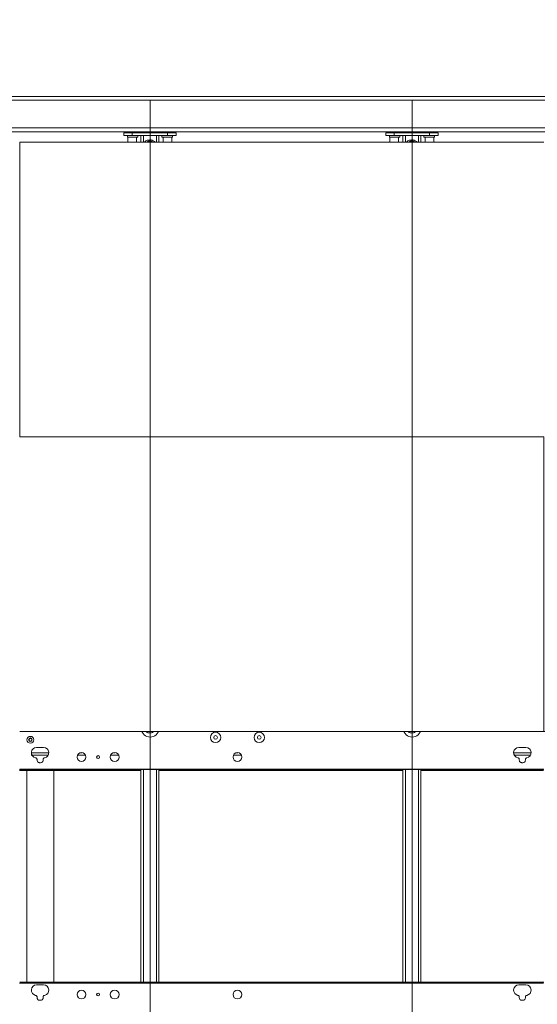
# Model space of a CAD drawing. Units: millimetres. Extents: x 417.8 to 438.9, y 348.2 to 364.
# Drawn here: x 428.5 to 429.7, y 356.2 to 358.4 of the extents above; entities that cross this region are included whole.
import ezdxf

# ---------------------------------------------------------------- set-up
doc = ezdxf.new("R2010")
doc.units = ezdxf.units.MM
doc.layers.add('PDF _Геометрия', color=7, linetype='Continuous')

msp = doc.modelspace()

# ---------------------------------------------------------------- linework, layer by layer
at = {"layer": 'PDF _Геометрия', "lineweight": 18}
for points in [[(430.9002, 358.9691), (430.9002, 358.1983), (430.8988, 358.1983), (430.8975, 358.1983), (430.8961, 358.1983), (430.8947, 358.1983), (430.6405, 358.1983), (430.6391, 358.1983), (430.6377, 358.1983), (430.6363, 358.1983), (430.635, 358.1983), (426.9141, 358.1983), (426.9155, 358.1983)], [(424.9905, 358.1191), (430.9016, 358.1191)], [(428.7752, 358.1191), (428.7752, 358.1163), (428.7766, 358.1163), (428.7794, 358.1163), (428.7808, 358.1163), (428.7836, 358.1163), (428.7863, 358.1163), (428.7891, 358.1163), (428.7919, 358.1163), (428.7947, 358.1163), (428.7975, 358.1163), (428.7988, 358.1163), (428.8002, 358.1163), (428.8002, 358.1191)], [(428.8544, 358.1191), (428.8544, 358.1163), (428.8558, 358.1163), (428.8586, 358.1163), (428.86, 358.1163), (428.8627, 358.1163), (428.8655, 358.1163), (428.8697, 358.1163), (428.8725, 358.1163), (428.8738, 358.1163), (428.8766, 358.1163), (428.878, 358.1163), (428.8794, 358.1163), (428.8794, 358.1191)], [(429.3655, 358.1191), (429.3655, 358.1163), (429.3669, 358.1163), (429.3697, 358.1163), (429.3711, 358.1163), (429.3738, 358.1163), (429.3766, 358.1163), (429.3794, 358.1163), (429.3836, 358.1163), (429.385, 358.1163), (429.3877, 358.1163), (429.3891, 358.1163), (429.3905, 358.1163), (429.3905, 358.1191)], [(429.4447, 358.1191), (429.4447, 358.1163), (429.4461, 358.1163), (429.4488, 358.1163), (429.4502, 358.1163), (429.453, 358.1163), (429.4558, 358.1163), (429.46, 358.1163), (429.4627, 358.1163), (429.4641, 358.1163), (429.4669, 358.1163), (429.4683, 358.1163), (429.4697, 358.1163), (429.4697, 358.1191)], [(428.7877, 358.1108), (428.7683, 358.1108), (428.7683, 358.1163), (428.7877, 358.1163)], [(428.7752, 358.1163), (428.7752, 358.1163)], [(428.7766, 358.1108), (428.7766, 358.1066), (428.778, 358.1066), (428.7808, 358.1066), (428.7836, 358.1066), (428.7863, 358.1066), (428.7891, 358.1066), (428.7919, 358.1066), (428.7947, 358.1066), (428.7961, 358.1066), (428.7988, 358.1066), (428.8002, 358.1066), (428.8002, 358.1108)], [(428.778, 358.1066), (428.778, 358.0955), (428.7794, 358.0955), (428.7808, 358.0955), (428.7836, 358.0955), (428.7863, 358.0955), (428.7891, 358.0955), (428.7919, 358.0955), (428.7933, 358.0955), (428.7961, 358.0955), (428.7975, 358.0955), (428.7975, 358.1066)], [(428.8072, 358.0955), (428.8072, 358.1108), (428.8475, 358.1108), (428.8669, 358.1108), (428.8669, 358.1163), (428.7877, 358.1163), (428.7877, 358.1108), (428.8072, 358.1108), (428.8086, 358.1108), (428.81, 358.1108), (428.8113, 358.1108), (428.8127, 358.1108), (428.8419, 358.1108), (428.8433, 358.1108), (428.8447, 358.1108), (428.8461, 358.1108), (428.8475, 358.1108), (428.8475, 358.0955)], [(428.8002, 358.1163), (428.8002, 358.1163)], [(428.8072, 358.1108), (428.8072, 358.1108)], [(428.8391, 358.0955), (428.8377, 358.0969), (428.835, 358.0983), (428.8322, 358.0997), (428.828, 358.1011), (428.8252, 358.0997), (428.8211, 358.0997), (428.8183, 358.0983), (428.8155, 358.0955)], [(428.8475, 358.1108), (428.8475, 358.1108)], [(428.8544, 358.1163), (428.8544, 358.1163)], [(428.8544, 358.1108), (428.8544, 358.1066), (428.8558, 358.1066), (428.8572, 358.1066), (428.86, 358.1066), (428.8627, 358.1066), (428.8655, 358.1066), (428.8683, 358.1066), (428.8711, 358.1066), (428.8738, 358.1066), (428.8752, 358.1066), (428.878, 358.1066), (428.878, 358.1108)], [(428.8572, 358.1066), (428.8572, 358.0955), (428.8586, 358.0955), (428.8613, 358.0955), (428.8627, 358.0955), (428.8655, 358.0955), (428.8683, 358.0955), (428.8711, 358.0955), (428.8725, 358.0955), (428.8752, 358.0955), (428.8766, 358.0955), (428.8766, 358.1066)], [(428.8669, 358.1163), (428.8863, 358.1163), (428.8863, 358.1108), (428.8669, 358.1108)], [(428.8794, 358.1163), (428.8794, 358.1163)], [(429.378, 358.1108), (429.3586, 358.1108), (429.3586, 358.1163), (429.378, 358.1163)], [(429.3655, 358.1163), (429.3655, 358.1163)], [(429.3669, 358.1108), (429.3669, 358.1066), (429.3683, 358.1066), (429.3711, 358.1066), (429.3738, 358.1066), (429.3766, 358.1066), (429.3794, 358.1066), (429.3822, 358.1066), (429.385, 358.1066), (429.3863, 358.1066), (429.3891, 358.1066), (429.3905, 358.1066), (429.3905, 358.1108)], [(429.3683, 358.1066), (429.3683, 358.0955), (429.3697, 358.0955), (429.3711, 358.0955), (429.3738, 358.0955), (429.3766, 358.0955), (429.3794, 358.0955), (429.3822, 358.0955), (429.3836, 358.0955), (429.3863, 358.0955), (429.3877, 358.0955), (429.3877, 358.1066)], [(429.3905, 358.1163), (429.3905, 358.1163)], [(429.3975, 358.1108), (429.3975, 358.1108)], [(429.4377, 358.0955), (429.4377, 358.1108), (429.4363, 358.1108), (429.435, 358.1108), (429.4336, 358.1108), (429.4322, 358.1108), (429.403, 358.1108), (429.4016, 358.1108), (429.4002, 358.1108), (429.3988, 358.1108), (429.3975, 358.1108), (429.3975, 358.0955)], [(429.4294, 358.0955), (429.428, 358.0969), (429.4252, 358.0983), (429.4225, 358.0997), (429.4183, 358.1011), (429.4155, 358.0997), (429.4113, 358.0997), (429.4086, 358.0983), (429.4058, 358.0955)], [(429.4377, 358.1108), (429.4377, 358.1108)], [(429.4447, 358.1163), (429.4447, 358.1163)], [(429.4447, 358.1108), (429.4447, 358.1066), (429.4461, 358.1066), (429.4475, 358.1066), (429.4502, 358.1066), (429.453, 358.1066), (429.4558, 358.1066), (429.4586, 358.1066), (429.4613, 358.1066), (429.4641, 358.1066), (429.4655, 358.1066), (429.4683, 358.1066), (429.4683, 358.1108)], [(429.4475, 358.1066), (429.4475, 358.0955), (429.4488, 358.0955), (429.4516, 358.0955), (429.453, 358.0955), (429.4558, 358.0955), (429.4586, 358.0955), (429.4613, 358.0955), (429.4641, 358.0955), (429.4655, 358.0955), (429.4669, 358.0955), (429.4669, 358.1066)], [(429.4572, 358.1163), (429.4766, 358.1163), (429.4766, 358.1108), (429.4572, 358.1108)], [(429.4697, 358.1163), (429.4697, 358.1163)], [(428.8572, 358.0955), (428.8572, 358.0955)], [(429.4475, 358.0955), (429.4475, 358.0955)], [(428.8197, 356.7663), (428.8211, 356.765), (428.8225, 356.7636), (428.8252, 356.7636), (428.828, 356.7636), (428.8308, 356.7636), (428.8336, 356.765), (428.835, 356.7663)], [(429.41, 356.7663), (429.4113, 356.765), (429.4141, 356.7636), (429.4155, 356.7636), (429.4183, 356.7636), (429.4211, 356.7636), (429.4238, 356.765), (429.4252, 356.7663)], [(428.5988, 356.7191), (428.56, 356.7191)], [(428.6738, 356.7191), (428.6711, 356.7191)], [(428.7488, 356.7191), (428.7461, 356.7191)], [(429.0252, 356.7191), (429.0225, 356.7191)], [(429.685, 356.7191), (429.6461, 356.7191)], [(428.8072, 356.6788), (428.5336, 356.6788)], [(428.5502, 356.2011), (428.5502, 356.6788)], [(428.6113, 356.2011), (428.6113, 356.6788)], [(428.8072, 356.6816), (428.8072, 356.2011)], [(428.8475, 356.6816), (428.8475, 356.2011)], [(429.3975, 356.6788), (428.8475, 356.6788)], [(429.3975, 356.6816), (429.3975, 356.2011)], [(429.4377, 356.6816), (429.4377, 356.2011)], [(429.7141, 356.6788), (429.4377, 356.6788)]]:
    msp.add_lwpolyline(points, dxfattribs=at)
at = {"layer": 'PDF _Геометрия', "lineweight": 20}
for points in [[(430.9016, 358.19), (424.9905, 358.19), (419.078, 358.19)], [(428.8281, 358.1898), (428.8281, 351.3708)], [(429.4184, 358.1898), (429.4184, 351.3708)], [(430.9058, 358.1275), (430.9016, 358.1275), (424.9905, 358.1275), (419.078, 358.1275), (419.0752, 358.1275)], [(428.8127, 358.1108), (428.8127, 358.0955)], [(428.8419, 358.1108), (428.8419, 358.0955)], [(429.403, 358.1108), (429.403, 358.0955)], [(429.4322, 358.1108), (429.4322, 358.0955)], [(428.5341, 358.0958), (428.5341, 357.4314), (429.7152, 357.4314)], [(428.5341, 357.4314), (428.5341, 358.0958), (429.7152, 358.0958)], [(428.5341, 357.4314), (429.7152, 357.4314), (429.7152, 356.767)], [(428.5341, 356.767), (429.7152, 356.767), (430.8963, 356.767)], [(428.8096, 356.767), (428.8102, 356.7657), (428.812, 356.7625), (428.8145, 356.7597), (428.8174, 356.7573), (428.8207, 356.7556), (428.8243, 356.7546), (428.8281, 356.7542)], [(428.8281, 356.7542), (428.8318, 356.7546), (428.8354, 356.7556), (428.8387, 356.7573), (428.8416, 356.7597), (428.8441, 356.7625), (428.846, 356.7657), (428.8465, 356.767)], [(429.4, 356.767), (429.4005, 356.7657), (429.4024, 356.7625), (429.4048, 356.7597), (429.4078, 356.7573), (429.4111, 356.7556), (429.4147, 356.7546), (429.4184, 356.7542)], [(429.4184, 356.7542), (429.4221, 356.7546), (429.4257, 356.7556), (429.4291, 356.7573), (429.432, 356.7597), (429.4344, 356.7625), (429.4363, 356.7657), (429.4369, 356.767)], [(428.5975, 356.7136), (428.56, 356.7136)], [(428.6808, 356.7136), (428.6641, 356.7136)], [(428.7558, 356.7136), (428.7391, 356.7136)], [(429.0322, 356.7136), (429.0155, 356.7136)], [(429.685, 356.7136), (429.6475, 356.7136)], [(429.7141, 356.6816), (428.5336, 356.6816)], [(429.7152, 356.6819), (428.5341, 356.6819)], [(428.8127, 356.6816), (428.8127, 356.2011)], [(428.8419, 356.6816), (428.8419, 356.2011)], [(429.403, 356.6816), (429.403, 356.2011)], [(429.4322, 356.6816), (429.4322, 356.2011)], [(429.7141, 356.1997), (428.5336, 356.1997)], [(429.7152, 356.2016), (428.5341, 356.2016)]]:
    msp.add_lwpolyline(points, dxfattribs=at)
at = {"layer": 'PDF _Геометрия', "lineweight": 18}
for points in [[(428.828, 358.0997), (428.8211, 358.0955), (428.8197, 358.0955), (428.8211, 358.0955), (428.8225, 358.0969), (428.8238, 358.0969), (428.8252, 358.0969), (428.828, 358.0969), (428.8294, 358.0969), (428.8308, 358.0969), (428.8322, 358.0969), (428.8336, 358.0955)], [(429.378, 358.1163), (429.378, 358.1108), (429.3975, 358.1108), (429.4377, 358.1108), (429.4572, 358.1108), (429.4572, 358.1163)], [(429.4183, 358.0997), (429.4113, 358.0955), (429.41, 358.0955), (429.4113, 358.0955), (429.4127, 358.0969), (429.4141, 358.0969), (429.4155, 358.0969), (429.4183, 358.0969), (429.4197, 358.0969), (429.4211, 358.0969), (429.4225, 358.0969), (429.4238, 358.0955)], [(428.8336, 358.0955), (428.835, 358.0955)], [(429.4238, 358.0955), (429.4252, 358.0955)]]:
    msp.add_lwpolyline(points, close=True, dxfattribs=at)
at = {"layer": 'PDF _Геометрия', "lineweight": 20}
for points in [[(428.5878, 356.7311), (428.5721, 356.7311, 0.912357), (428.5699, 356.7077), (428.5706, 356.7075), (428.5713, 356.7071), (428.5719, 356.7067), (428.5724, 356.7061), (428.5728, 356.7055), (428.573, 356.7048), (428.5731, 356.704), (428.5731, 356.7033), (428.5731, 356.702), (428.5733, 356.7008), (428.5738, 356.6997), (428.5745, 356.6986), (428.5754, 356.6978), (428.5765, 356.6972), (428.5777, 356.6968), (428.5789, 356.6966), (428.5809, 356.6966), (428.5822, 356.6968), (428.5833, 356.6972), (428.5844, 356.6978), (428.5853, 356.6986), (428.5861, 356.6997), (428.5866, 356.7008), (428.5868, 356.702), (428.5868, 356.7033), (428.5867, 356.704), (428.5869, 356.7048), (428.5871, 356.7055), (428.5875, 356.7061), (428.588, 356.7067), (428.5886, 356.7071), (428.5892, 356.7075), (428.59, 356.7077, 0.912249)], [(429.6744, 356.7311), (429.6587, 356.7311, 0.912357), (429.6565, 356.7077), (429.6572, 356.7075), (429.6579, 356.7071), (429.6585, 356.7067), (429.659, 356.7061), (429.6594, 356.7055), (429.6596, 356.7048), (429.6597, 356.704), (429.6597, 356.7033), (429.6597, 356.702), (429.6599, 356.7008), (429.6604, 356.6997), (429.6611, 356.6986), (429.6621, 356.6978), (429.6631, 356.6972), (429.6643, 356.6968), (429.6656, 356.6966), (429.6675, 356.6966), (429.6688, 356.6968), (429.67, 356.6972), (429.671, 356.6978), (429.672, 356.6986), (429.6727, 356.6997), (429.6732, 356.7008), (429.6734, 356.702), (429.6734, 356.7033), (429.6734, 356.704), (429.6735, 356.7048), (429.6737, 356.7055), (429.6741, 356.7061), (429.6746, 356.7067), (429.6752, 356.7071), (429.6759, 356.7075), (429.6766, 356.7077, 0.912249)], [(428.5878, 356.1957), (428.5721, 356.1957, 0.912839), (428.5699, 356.1722), (428.5706, 356.172), (428.5713, 356.1717), (428.5719, 356.1712), (428.5724, 356.1707), (428.5728, 356.17), (428.573, 356.1693), (428.5731, 356.1686), (428.5731, 356.1679), (428.5731, 356.1666), (428.5733, 356.1654), (428.5738, 356.1642), (428.5745, 356.1632), (428.5754, 356.1624), (428.5765, 356.1617), (428.5777, 356.1613), (428.5789, 356.1612), (428.5809, 356.1612), (428.5822, 356.1613), (428.5833, 356.1617), (428.5844, 356.1624), (428.5853, 356.1632), (428.5861, 356.1642), (428.5866, 356.1654), (428.5868, 356.1666), (428.5868, 356.1679), (428.5867, 356.1686), (428.5869, 356.1693), (428.5871, 356.17), (428.5875, 356.1707), (428.588, 356.1712), (428.5886, 356.1717), (428.5892, 356.172), (428.59, 356.1722, 0.912839)], [(429.6744, 356.1957), (429.6587, 356.1957, 0.912839), (429.6565, 356.1722), (429.6572, 356.172), (429.6579, 356.1717), (429.6585, 356.1712), (429.659, 356.1707), (429.6594, 356.17), (429.6596, 356.1693), (429.6597, 356.1686), (429.6597, 356.1679), (429.6597, 356.1666), (429.6599, 356.1654), (429.6604, 356.1642), (429.6611, 356.1632), (429.6621, 356.1624), (429.6631, 356.1617), (429.6643, 356.1613), (429.6656, 356.1612), (429.6675, 356.1612), (429.6688, 356.1613), (429.67, 356.1617), (429.671, 356.1624), (429.672, 356.1632), (429.6727, 356.1642), (429.6732, 356.1654), (429.6734, 356.1666), (429.6734, 356.1679), (429.6734, 356.1686), (429.6735, 356.1693), (429.6737, 356.17), (429.6741, 356.1707), (429.6746, 356.1712), (429.6752, 356.1717), (429.6759, 356.172), (429.6766, 356.1722, 0.912839)]]:
    msp.add_lwpolyline(points, format="xyb", close=True, dxfattribs=at)
for centre, radius in [((428.9754, 356.7537), 0.0118), ((429.0738, 356.7537), 0.0118), ((428.5581, 356.7483), 0.00768), ((428.5581, 356.7483), 0.00413), ((428.5581, 356.7483), 0.00325), ((428.9754, 356.7537), 0.00413), ((429.0738, 356.7537), 0.00413), ((428.6732, 356.7094), 0.00994), ((428.7106, 356.7094), 0.00325), ((428.748, 356.7094), 0.00994), ((429.0246, 356.7094), 0.00994), ((428.6732, 356.174), 0.00994), ((428.7106, 356.174), 0.00325), ((428.7481, 356.174), 0.00994), ((429.0246, 356.174), 0.00994)]:
    msp.add_circle(centre, radius, dxfattribs=at)

doc.saveas('drawing.dxf')
